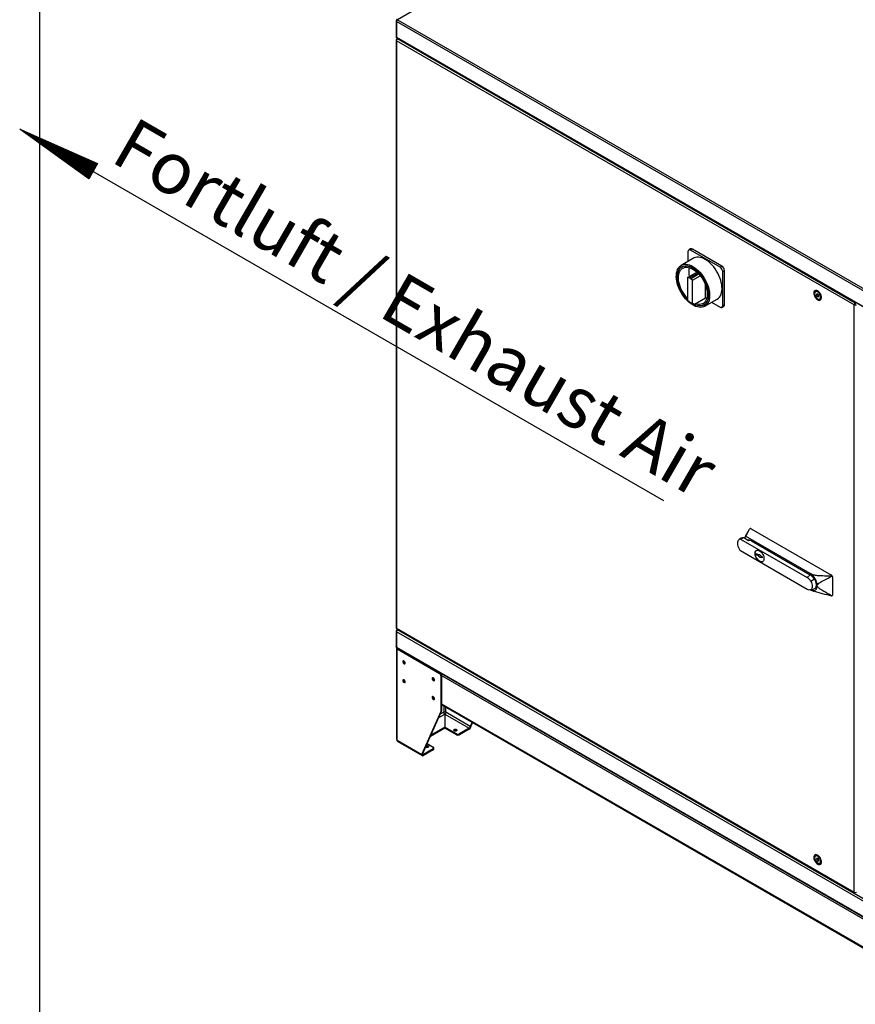
# Model space of a CAD drawing. Extents: x 4 to 292, y 5 to 205.
# Drawn here: x 4 to 60, y 38 to 105 of the extents above; entities that cross this region are included whole.
import ezdxf

# ---------------------------------------------------------------- set-up
doc = ezdxf.new("R2010")
doc.units = 0
doc.layers.get('0').update_dxf_attribs({"linetype": 'CONTINUOUS'})
doc.styles.add('SLDTEXTSTYLE0', font='TXT', dxfattribs={"width": 0.605})

# ---------------------------------------------------------------- blocks, each defined once
blk = doc.blocks.new('FORTLUFT_OBEN_LINKS')
at = {"linetype": 'CONTINUOUS'}
h = blk.add_hatch(dxfattribs=at)
h.set_pattern_fill('ANSI31', color=8, scale=0.002, style=0)
h.paths.add_polyline_path([(0, 22.5), (4.94, 19.648), (5.237, 20.168)], flags=0)
h = blk.add_hatch(dxfattribs=at)
h.set_pattern_fill('ANSI31', color=8, scale=0.002, style=0)
h.paths.add_polyline_path([(0, 22.5), (4.643, 19.127), (4.94, 19.648)], flags=0)
at = {"color": 7, "linetype": 'CONTINUOUS'}
for p, q in [((0, 22.479), (43.312, -2.504)), ((0, 22.479), (5.237, 20.168)), ((4.643, 19.127), (0, 22.479)), ((5.237, 20.168), (4.643, 19.127))]:
    blk.add_line(p, q, dxfattribs=at)
at = {"color": 7, "linetype": 'CONTINUOUS', "insert": (7.74, 23.401), "char_height": 3.5, "attachment_point": 1, "rotation": 330, "style": 'SLDTEXTSTYLE0'}
blk.add_mtext('Fortluft / Exhaust Air', dxfattribs=at)

msp = doc.modelspace()

# ---------------------------------------------------------------- linework, layer by layer
at = {"color": 7, "linetype": 'CONTINUOUS'}
for p, q in [((5, 195), (5, 5)), ((68.017, 127.0127), (29.0838, 104.537)), ((28.9838, 104.4554), (28.9838, 103.4101)), ((29.013, 104.4918), (29.0413, 104.4755)), ((88.0918, 70.309), (29.013, 104.4145)), ((29.013, 104.4145), (29.013, 103.3693)), ((29.0168, 104.4983), (29.0451, 104.482)), ((29.0168, 104.4983), (29.0357, 104.4874)), ((29.0838, 104.537), (88.1625, 70.4315)), ((29.013, 103.3693), (88.0918, 69.2639)), ((28.9838, 103.1652), (28.9838, 63.6446)), ((29.0362, 103.1926), (29.013, 103.206)), ((59.8068, 85.3475), (29.013, 103.1244)), ((29.013, 103.1244), (29.013, 63.6038)), ((29.0959, 103.2877), (29.0338, 103.2518)), ((29.0375, 103.3214), (88.1088, 69.2202)), ((29.1616, 103.2497), (29.0888, 103.2497)), ((29.0888, 103.2497), (29.0888, 103.2439)), ((59.8725, 85.4728), (29.0888, 103.2439)), ((29.0888, 103.2439), (29.1716, 103.2439)), ((48.6229, 88.9296), (48.6229, 88.2724)), ((48.7984, 89.1155), (48.6747, 89.0441)), ((48.9234, 89.1032), (48.7997, 89.0317)), ((50.7796, 87.8887), (48.7997, 89.0317)), ((50.9033, 87.9602), (48.9234, 89.1032)), ((48.9959, 88.4878), (48.1651, 88.0082)), ((48.3175, 87.9663), (48.2142, 87.9066)), ((48.5978, 87.1931), (49.2208, 87.5528)), ((48.7572, 87.1906), (49.2826, 87.4939)), ((50.7796, 87.8887), (50.9033, 87.9602)), ((51.0801, 87.654), (50.9563, 87.5826)), ((50.9563, 85.2962), (50.9563, 87.5826)), ((51.0801, 85.3677), (51.0801, 87.654)), ((48.5978, 87.1931), (48.5978, 85.6466)), ((48.7572, 87.1906), (48.7307, 87.1439)), ((48.7837, 87.1133), (48.7572, 87.1906)), ((48.7837, 87.1133), (49.34, 87.4344)), ((48.9167, 87.009), (49.4439, 87.3133)), ((48.9167, 85.4625), (48.9167, 87.009)), ((49.8006, 85.8276), (49.8006, 86.6865)), ((57.2244, 86.2524), (57.2013, 86.239)), ((48.7571, 85.5372), (48.8808, 85.4657)), ((49.1112, 85.4296), (49.8006, 85.8276)), ((49.7524, 85.2584), (50.5833, 85.7381)), ((49.8912, 85.7979), (49.8006, 85.8276)), ((50.2103, 85.5228), (50.7796, 85.1942)), ((57.3306, 86.0945), (57.2666, 86.0729)), ((57.2666, 86.0729), (57.2786, 85.9727)), ((57.3846, 86.0339), (57.2786, 85.9727)), ((57.2786, 85.9727), (57.3545, 85.8942)), ((57.4065, 86.016), (57.3306, 86.0945)), ((57.4168, 85.9301), (57.3545, 85.8942)), ((57.3545, 85.8942), (57.4185, 85.9158)), ((57.384, 86.0393), (57.3846, 86.0339)), ((57.3846, 86.0339), (57.4072, 86.0106)), ((57.4185, 85.9158), (57.4065, 86.016)), ((57.4838, 85.7497), (57.5069, 85.763)), ((57.5653, 85.8957), (57.5652, 85.8886)), ((59.8725, 85.5207), (59.8725, 85.4728)), ((59.8725, 85.4728), (59.8725, 85.4402)), ((48.9167, 85.4625), (49.0404, 85.3888)), ((49.0404, 85.3888), (49.1112, 85.4296)), ((49.6891, 85.3518), (49.7924, 85.4114)), ((50.9045, 85.1818), (51.0283, 85.2532)), ((50.9563, 85.2962), (51.0801, 85.3677)), ((59.8351, 85.3638), (59.8068, 85.3475)), ((59.8068, 45.8269), (59.8068, 85.3475)), ((52.5007, 69.7805), (52.7615, 70.2626)), ((52.5951, 69.965), (52.7572, 70.2587)), ((52.8201, 70.2968), (52.7602, 70.2622)), ((52.8701, 70.2919), (58.2795, 67.1691)), ((52.2088, 69.6512), (52.0674, 69.5696)), ((52.1502, 69.5951), (56.6355, 67.0058)), ((52.6998, 69.4819), (52.3728, 69.6707)), ((52.5948, 69.9651), (52.4648, 69.7221)), ((56.8476, 67.2711), (52.5007, 69.7805)), ((52.8878, 69.4754), (56.8476, 67.1895)), ((56.6355, 66.2096), (52.1502, 68.7989)), ((53.2307, 68.6222), (53.3716, 68.5409)), ((53.2307, 68.5405), (53.2307, 68.6222)), ((53.2307, 68.5405), (53.2378, 68.5446)), ((53.3716, 68.4592), (53.2307, 68.5405)), ((53.2378, 68.5446), (53.2378, 68.6263)), ((53.3787, 68.4633), (53.2378, 68.5446)), ((53.3716, 68.5409), (53.3787, 68.545)), ((53.3716, 68.4592), (53.3787, 68.4633)), ((53.3753, 68.4495), (53.3823, 68.4536)), ((53.3787, 68.545), (53.3903, 68.5582)), ((53.5141, 68.4586), (53.602, 68.4079)), ((53.5141, 68.3769), (53.5212, 68.381)), ((53.602, 68.3262), (53.5141, 68.3769)), ((53.602, 68.3344), (53.5212, 68.381)), ((53.602, 68.4079), (53.602, 68.3262)), ((53.4358, 68.1078), (53.4429, 68.1119)), ((56.6355, 67.0058), (56.8476, 67.1895)), ((58.3078, 67.107), (58.2839, 67.1278)), ((58.3502, 67.0466), (58.3502, 65.8218)), ((57.1288, 66.8926), (56.8792, 66.7485)), ((56.8323, 66.1673), (57.0747, 66.222)), ((57.0267, 66.1269), (57.0792, 66.0842)), ((58.3078, 65.7636), (58.2839, 65.756)), ((58.3105, 65.765), (58.3295, 65.776)), ((29.013, 63.6038), (59.8068, 45.8269)), ((28.9838, 63.3996), (28.9838, 62.3544)), ((29.013, 63.4405), (29.0413, 63.4241)), ((88.0918, 29.2534), (29.013, 63.3588)), ((29.013, 63.3588), (29.013, 62.3136)), ((29.0338, 63.558), (59.8275, 45.7811)), ((29.0959, 63.5221), (29.0375, 63.4884)), ((29.1591, 63.4856), (29.0913, 63.4856)), ((88.155, 29.3802), (29.0913, 63.477)), ((29.0913, 63.477), (29.1741, 63.477)), ((29.013, 62.3136), (88.0918, 28.2082)), ((29.0127, 62.2442), (29.0127, 56.1202)), ((29.0338, 62.2679), (88.1125, 28.1624)), ((29.1156, 62.2055), (29.0625, 62.1748)), ((29.0625, 56.0508), (29.0625, 62.1748)), ((31.9122, 60.5298), (29.0625, 62.1748)), ((31.9652, 60.5604), (29.1156, 62.2055)), ((29.1686, 62.19), (29.1686, 62.1748)), ((29.1817, 62.1673), (29.1876, 62.179)), ((29.4992, 61.3716), (29.5026, 61.3963)), ((31.9122, 60.5298), (31.9652, 60.5604)), ((32.0713, 60.3767), (32.0182, 60.3461)), ((32.0182, 58.0189), (32.0182, 60.3461)), ((32.0713, 58.0495), (32.0713, 60.3767)), ((29.4992, 60.106), (29.5026, 60.1307)), ((31.4614, 60.2388), (31.4648, 60.2635)), ((31.4614, 58.9732), (31.4648, 58.9979)), ((32.0713, 58.4289), (85.0866, 27.8238)), ((30.7101, 55.0997), (32.0182, 58.0189)), ((30.7631, 55.1303), (32.0713, 58.0495)), ((32.0713, 58.0495), (32.0182, 58.0189)), ((32.2587, 57.8183), (32.2587, 56.9366)), ((32.2728, 57.8183), (32.2728, 56.9366)), ((32.2728, 57.8183), (33.9133, 56.8713)), ((33.9805, 56.9876), (32.3329, 57.9387)), ((33.9805, 56.9876), (34.1012, 57.257)), ((33.9805, 56.9876), (34.0335, 57.0182)), ((34.0335, 57.0182), (34.1324, 57.239)), ((32.2587, 56.8753), (31.2961, 56.3197)), ((32.2587, 56.9366), (31.3331, 56.4023)), ((31.4068, 56.5666), (31.4103, 56.5631)), ((32.2587, 56.9366), (32.2587, 56.8753)), ((33.0435, 56.4916), (32.2728, 56.9366)), ((32.2728, 56.8753), (32.2728, 56.9366)), ((33.0435, 56.4304), (32.2728, 56.8753)), ((33.0435, 56.4304), (33.0435, 56.4916)), ((33.9133, 56.8713), (33.2557, 56.4916)), ((33.9133, 56.81), (33.2557, 56.4304)), ((33.2557, 56.4916), (33.2557, 56.4304)), ((33.9133, 56.8713), (33.9133, 56.81)), ((29.0625, 56.0508), (30.7101, 55.0997)), ((29.0978, 55.9729), (30.7453, 55.0218)), ((31.077, 55.8308), (31.4879, 55.5936)), ((30.7631, 55.1303), (30.7101, 55.0997)), ((31.4879, 55.4711), (30.8303, 55.0915)), ((31.4879, 55.4099), (30.8303, 55.0302)), ((30.8303, 55.0915), (30.8303, 55.0302)), ((31.4879, 55.4099), (31.4879, 55.4711)), ((31.5318, 55.4711), (31.5318, 55.5323)), ((57.2244, 48.2832), (57.2013, 48.2699)), ((57.3262, 48.127), (57.2651, 48.0997)), ((57.2651, 48.0997), (57.2815, 47.9979)), ((57.3875, 48.0591), (57.2815, 47.9979)), ((57.2815, 47.9979), (57.3589, 47.9234)), ((57.4037, 48.0525), (57.3262, 48.127)), ((57.4189, 47.958), (57.3589, 47.9234)), ((57.3589, 47.9234), (57.42, 47.9507)), ((57.3859, 48.0696), (57.3875, 48.0591)), ((57.3875, 48.0591), (57.4053, 48.042)), ((57.42, 47.9507), (57.4037, 48.0525)), ((57.4838, 47.7805), (57.5069, 47.7939)), ((57.565, 47.9382), (57.5653, 47.9265)), ((59.8725, 45.789), (59.8725, 45.8101))]:
    msp.add_line(p, q, dxfattribs=at)
at = {"color": 8, "linetype": 'CONTINUOUS'}
for p, q in [((29.0888, 103.2497), (29.1252, 103.2707)), ((29.0913, 63.4856), (29.1252, 63.5052)), ((29.1156, 62.2055), (29.1156, 62.2206)), ((85.1078, 29.7716), (32.0707, 60.3892)), ((85.0866, 27.8813), (32.0713, 58.4864)), ((32.1986, 58.3554), (32.1986, 57.9387)), ((31.8661, 57.5917), (32.2587, 57.8183)), ((32.1986, 57.9387), (31.9599, 57.8009)), ((32.3329, 57.9387), (32.3329, 58.2778)), ((30.8303, 55.0915), (30.7631, 55.1303))]:
    msp.add_line(p, q, dxfattribs=at)
at = {"color": 7, "linetype": 'CONTINUOUS', "flags": 128}
for points in [[(49.7896, 88.4092), (49.6703, 88.4707), (49.5523, 88.5169), (49.437, 88.5471), (49.3258, 88.5611), (49.2197, 88.5587), (49.1202, 88.5399), (49.0282, 88.505), (48.9959, 88.4878)], [(50.5833, 85.7381), (50.5939, 85.7443), (50.6725, 85.8028), (50.7412, 85.876), (50.7991, 85.9633), (50.8456, 86.0636), (50.8801, 86.1758), (50.9022, 86.2986), (50.9117, 86.4306), (50.9086, 86.5704), (50.8927, 86.7163), (50.8643, 86.8667), (50.8238, 87.0199), (50.7716, 87.1742), (50.7082, 87.3277), (50.6344, 87.4789), (50.551, 87.6258), (50.459, 87.767), (50.3595, 87.9008), (50.2535, 88.0256), (50.1422, 88.1401), (50.0269, 88.2429), (49.9089, 88.333), (49.7896, 88.4092)], [(48.9588, 87.9296), (49.0781, 87.8533), (49.196, 87.7633), (49.3113, 87.6604), (49.4226, 87.5459), (49.5286, 87.4211), (49.6282, 87.2874), (49.7202, 87.1462), (49.8035, 86.9992), (49.8773, 86.8481), (49.9407, 86.6945), (49.993, 86.5403), (50.0335, 86.3871), (50.0619, 86.2367), (50.0777, 86.0908), (50.0809, 85.951), (50.0714, 85.819), (50.0492, 85.6962), (50.0147, 85.584), (49.9683, 85.4837), (49.9104, 85.3964), (49.8417, 85.3231), (49.763, 85.2647), (49.6752, 85.2218), (49.5793, 85.1949), (49.4763, 85.1843), (49.3675, 85.1901), (49.2541, 85.2122), (49.1373, 85.2505), (49.0185, 85.3044), (48.899, 85.3734), (48.7802, 85.4566), (48.6634, 85.5532), (48.55, 85.662), (48.4412, 85.7819), (48.3382, 85.9113), (48.2423, 86.049), (48.1545, 86.1933), (48.0758, 86.3425), (48.0071, 86.4951), (47.9493, 86.6492), (47.9028, 86.8032), (47.8683, 86.9552), (47.8462, 87.1035), (47.8366, 87.2466), (47.8398, 87.3827), (47.8557, 87.5103), (47.884, 87.628), (47.9246, 87.7343), (47.9768, 87.8283), (48.0402, 87.9087), (48.114, 87.9746), (48.1973, 88.0253), (48.2893, 88.0603), (48.3889, 88.0791), (48.4949, 88.0815), (48.6062, 88.0675), (48.7215, 88.0372), (48.8394, 87.9911), (48.9588, 87.9296)], [(47.9136, 87.1001), (47.9105, 87.1381), (47.9073, 87.2737), (47.9169, 87.4016), (47.9391, 87.5201), (47.9737, 87.6278), (48.0203, 87.7235), (48.0782, 87.806), (48.1468, 87.8742), (48.2253, 87.9273), (48.3127, 87.9647), (48.4079, 87.986), (48.5099, 87.9909), (48.6172, 87.9793), (48.7287, 87.9513), (48.843, 87.9073), (48.9588, 87.8479)], [(48.5978, 85.7006), (48.5592, 85.7399), (48.4553, 85.8565), (48.3574, 85.9826), (48.2667, 86.1164), (48.1843, 86.2565), (48.1113, 86.4011), (48.0484, 86.5485), (47.9966, 86.6968), (47.9563, 86.8443), (47.928, 86.9893), (47.9123, 87.1298), (47.9091, 87.2643), (47.9186, 87.391), (47.9406, 87.5086), (47.9749, 87.6154), (48.0211, 87.7103), (48.0785, 87.792), (48.1466, 87.8597), (48.2244, 87.9124), (48.3111, 87.9495), (48.4055, 87.9706), (48.5066, 87.9754), (48.613, 87.9639), (48.7236, 87.9361), (48.8369, 87.8925), (48.9517, 87.8336)], [(48.5978, 85.7878), (48.5787, 85.8077), (48.4785, 85.9215), (48.3846, 86.0446), (48.2981, 86.1753), (48.2201, 86.312), (48.1518, 86.4528), (48.0939, 86.596), (48.0472, 86.7395), (48.0124, 86.8816), (47.9898, 87.0205), (47.9799, 87.1542), (47.9827, 87.281), (47.9982, 87.3993), (48.0262, 87.5075), (48.0663, 87.6042), (48.1179, 87.6881), (48.1805, 87.7582), (48.2532, 87.8135), (48.3351, 87.8533), (48.425, 87.877), (48.5218, 87.8844), (48.6243, 87.8754), (48.731, 87.8501), (48.8406, 87.8087), (48.9517, 87.752), (49.0628, 87.6805), (49.1724, 87.5952), (49.2791, 87.4974), (49.3816, 87.3881), (49.4784, 87.2689), (49.5683, 87.1413), (49.6501, 87.0071), (49.7228, 86.8678), (49.7854, 86.7255), (49.8371, 86.5819), (49.8772, 86.4389), (49.9052, 86.2984), (49.9207, 86.1622), (49.9235, 86.0322), (49.9135, 85.9099), (49.891, 85.7971), (49.8562, 85.6952), (49.8095, 85.6055), (49.7516, 85.5292), (49.6832, 85.4674), (49.6053, 85.4207), (49.5188, 85.3899), (49.4248, 85.3752), (49.3247, 85.3771), (49.2197, 85.3953), (49.1112, 85.4296), (49.1112, 85.4296)], [(48.9588, 87.8479), (49.0745, 87.7737), (49.1888, 87.6857), (49.3003, 87.5849), (49.4076, 87.4726), (49.5096, 87.3501), (49.6048, 87.2188), (49.6922, 87.0805), (49.7707, 86.9367), (49.8393, 86.7893), (49.8972, 86.64), (49.9438, 86.4905), (49.9784, 86.3428), (50.0006, 86.1987), (50.0102, 86.0598), (50.007, 85.9279), (49.9911, 85.8045), (49.9626, 85.6912), (49.922, 85.5893), (49.8697, 85.5001), (49.8063, 85.4247), (49.7326, 85.3639), (49.6495, 85.3186), (49.5581, 85.2892), (49.4594, 85.2761), (49.3546, 85.2795), (49.245, 85.2993), (49.1319, 85.3353), (49.0167, 85.3871), (48.9008, 85.454), (48.8957, 85.4573)], [(48.9517, 87.8336), (49.0664, 87.7601), (49.1798, 87.6728), (49.2903, 87.5729), (49.3968, 87.4615), (49.4979, 87.34), (49.5923, 87.2098), (49.679, 87.0727), (49.7568, 86.9301), (49.8248, 86.7839), (49.8823, 86.6358), (49.9285, 86.4876), (49.9628, 86.3412), (49.9848, 86.1983), (49.9943, 86.0605), (49.9911, 85.9297), (49.9753, 85.8074), (49.9471, 85.695), (49.9068, 85.594), (49.8549, 85.5056), (49.7921, 85.4308), (49.719, 85.3705), (49.6367, 85.3255), (49.546, 85.2964), (49.4481, 85.2834), (49.3442, 85.2868), (49.2355, 85.3064), (49.1234, 85.3421), (49.0091, 85.3935), (48.9155, 85.4464)], [(57.0836, 86.1591), (57.0871, 86.0901), (57.1035, 86.0163), (57.1318, 85.9414), (57.1708, 85.8692), (57.2183, 85.8032), (57.2721, 85.7468), (57.3294, 85.7029), (57.3874, 85.6735), (57.4431, 85.6602), (57.4938, 85.6637), (57.5369, 85.6838), (57.5702, 85.7195), (57.5922, 85.7689), (57.6016, 85.8296), (57.598, 85.8986), (57.5816, 85.9724), (57.5533, 86.0473), (57.5144, 86.1195), (57.4668, 86.1855), (57.413, 86.2419), (57.3557, 86.2858), (57.2978, 86.3152), (57.2421, 86.3285), (57.1914, 86.325), (57.1483, 86.3049), (57.1149, 86.2693), (57.093, 86.2198), (57.0836, 86.1591)], [(57.4991, 86.0473), (57.4633, 86.1084), (57.42, 86.1623), (57.3717, 86.2057), (57.3217, 86.2358), (57.2729, 86.2508), (57.2285, 86.2496), (57.1913, 86.2324), (57.1636, 86.2002), (57.1472, 86.1551), (57.143, 86.0999), (57.1513, 86.0381), (57.1717, 85.9735), (57.2028, 85.9102), (57.2427, 85.8522), (57.2889, 85.8032), (57.3384, 85.7661), (57.3882, 85.7434), (57.4351, 85.7365), (57.4762, 85.7458), (57.509, 85.7707), (57.5312, 85.8096), (57.5416, 85.8602), (57.5395, 85.9191), (57.525, 85.9829), (57.4991, 86.0473)], [(52.1502, 69.5951), (52.0916, 69.5813), (52.0413, 69.5515), (52.001, 69.5064), (51.972, 69.4475), (51.9552, 69.3769), (51.9511, 69.2967), (51.9599, 69.2095), (51.9813, 69.1183), (52.0146, 69.0258), (52.0588, 68.9352), (52.1123, 68.8494)], [(53.4358, 68.1078), (53.3733, 68.1514), (53.3136, 68.2084), (53.2592, 68.276), (53.2125, 68.3515), (53.1755, 68.4316), (53.15, 68.5126), (53.1369, 68.5911), (53.1369, 68.6636), (53.15, 68.7271), (53.1755, 68.7786), (53.2125, 68.816), (53.2592, 68.8375), (53.3136, 68.8424), (53.3733, 68.8303), (53.4358, 68.8019)], [(53.4429, 68.1119), (53.3804, 68.1555), (53.3206, 68.2124), (53.2662, 68.2801), (53.2195, 68.3556), (53.1826, 68.4356), (53.1571, 68.5167), (53.144, 68.5952), (53.144, 68.6677), (53.1571, 68.7311), (53.1826, 68.7827), (53.2195, 68.82), (53.2304, 68.827)], [(53.3716, 68.5409), (53.3834, 68.5542), (53.3994, 68.5609), (53.4184, 68.5604), (53.4391, 68.5528), (53.4601, 68.5386), (53.4799, 68.5188), (53.4971, 68.4948), (53.5105, 68.4683)], [(53.5141, 68.3769), (53.5023, 68.3636), (53.4864, 68.3569), (53.4674, 68.3574), (53.4466, 68.365), (53.4256, 68.3792), (53.4058, 68.399), (53.3887, 68.423), (53.3753, 68.4495)], [(53.5025, 68.3637), (53.4935, 68.361), (53.4744, 68.3614), (53.4537, 68.3691), (53.4327, 68.3833), (53.4129, 68.4031), (53.3957, 68.4271), (53.3823, 68.4536)], [(53.4358, 68.8019), (53.4983, 68.7582), (53.558, 68.7013), (53.6124, 68.6336), (53.6591, 68.5581), (53.6961, 68.4781), (53.7216, 68.3971), (53.7347, 68.3186), (53.7347, 68.246), (53.7216, 68.1826), (53.6961, 68.1311), (53.6591, 68.0937), (53.6124, 68.0721), (53.558, 68.0672), (53.4983, 68.0793), (53.4358, 68.1078)], [(56.8792, 66.7485), (56.9221, 66.6634), (56.9539, 66.5762), (56.9735, 66.4902), (56.9802, 66.4087), (56.9735, 66.3349), (56.9539, 66.2715), (56.9221, 66.2211), (56.8792, 66.1855), (56.827, 66.1662), (56.7674, 66.1638), (56.7027, 66.1785), (56.6355, 66.2096)], [(57.0267, 66.1269), (57.0883, 66.1271), (57.1447, 66.1404), (57.1946, 66.1665), (57.2371, 66.2047), (57.271, 66.2544), (57.2959, 66.3143), (57.311, 66.3833), (57.316, 66.4597)], [(57.1288, 66.8926), (57.1749, 66.8021), (57.2103, 66.7093), (57.2338, 66.6171), (57.2446, 66.5287), (57.2424, 66.4469), (57.2273, 66.3743), (57.1998, 66.3134), (57.1607, 66.2661), (57.1113, 66.2341), (57.0747, 66.222)], [(29.6052, 61.2491), (29.5992, 61.2878), (29.5819, 61.3275), (29.5561, 61.3624), (29.5257, 61.3869), (29.4952, 61.3975), (29.4694, 61.3925), (29.4522, 61.3726), (29.4461, 61.341), (29.4522, 61.3023), (29.4694, 61.2626), (29.4952, 61.2278), (29.5257, 61.2032), (29.5561, 61.1926), (29.5819, 61.1976), (29.5992, 61.2175), (29.6052, 61.2491)], [(29.6052, 59.9835), (29.5992, 60.0221), (29.5819, 60.0619), (29.5561, 60.0967), (29.5257, 60.1213), (29.4952, 60.1319), (29.4694, 60.1268), (29.4522, 60.107), (29.4461, 60.0753), (29.4522, 60.0367), (29.4694, 59.9969), (29.4952, 59.9621), (29.5257, 59.9376), (29.5561, 59.927), (29.5819, 59.932), (29.5992, 59.9518), (29.6052, 59.9835)], [(31.5675, 60.1164), (31.5614, 60.155), (31.5442, 60.1948), (31.5184, 60.2296), (31.4879, 60.2542), (31.4575, 60.2647), (31.4317, 60.2597), (31.4144, 60.2399), (31.4084, 60.2082), (31.4144, 60.1696), (31.4317, 60.1298), (31.4575, 60.095), (31.4879, 60.0704), (31.5184, 60.0598), (31.5442, 60.0649), (31.5614, 60.0847), (31.5675, 60.1164)], [(31.5675, 58.8507), (31.5614, 58.8894), (31.5442, 58.9291), (31.5184, 58.9639), (31.4879, 58.9885), (31.4575, 58.9991), (31.4317, 58.9941), (31.4144, 58.9742), (31.4084, 58.9426), (31.4144, 58.9039), (31.4317, 58.8642), (31.4575, 58.8294), (31.4879, 58.8048), (31.5184, 58.7942), (31.5442, 58.7992), (31.5614, 58.8191), (31.5675, 58.8507)], [(32.8933, 56.7825), (32.9298, 56.7966), (32.9728, 56.8015), (33.0159, 56.7966), (33.0524, 56.7825), (33.0768, 56.7614), (33.0853, 56.7366), (33.0768, 56.7117), (33.0524, 56.6906), (33.0159, 56.6765), (32.9728, 56.6716), (32.9298, 56.6765), (32.8933, 56.6906), (32.8689, 56.7117), (32.8603, 56.7366), (32.8689, 56.7614), (32.8933, 56.7825)], [(31.0153, 55.693), (31.0206, 55.6944), (31.0636, 55.6993), (31.1067, 55.6944), (31.1432, 55.6803), (31.1676, 55.6593), (31.1761, 55.6344), (31.1676, 55.6095), (31.1432, 55.5885)], [(57.6016, 47.8909), (57.5922, 47.9625), (57.5702, 48.0373), (57.5369, 48.1114), (57.4938, 48.1813), (57.4431, 48.2433), (57.3874, 48.2943), (57.3294, 48.3319), (57.2721, 48.3541), (57.2183, 48.3598), (57.1708, 48.3487), (57.1318, 48.3214), (57.1035, 48.2793), (57.0871, 48.2244), (57.0836, 48.1595), (57.093, 48.0879), (57.1149, 48.0131), (57.1483, 47.939), (57.1914, 47.8692), (57.2421, 47.8071), (57.2978, 47.7561), (57.3557, 47.7185), (57.413, 47.6963), (57.4668, 47.6906), (57.5144, 47.7017), (57.5533, 47.729), (57.5816, 47.7711), (57.598, 47.826), (57.6016, 47.8909)], [(57.3826, 47.7761), (57.43, 47.7673), (57.4719, 47.7748), (57.5057, 47.7979), (57.5293, 47.8354), (57.5411, 47.8848), (57.5404, 47.943), (57.5273, 48.0063), (57.5026, 48.0709), (57.4678, 48.1326), (57.4252, 48.1875), (57.3774, 48.2323), (57.3274, 48.264), (57.2783, 48.2807), (57.2333, 48.2814), (57.1951, 48.266), (57.1662, 48.2354), (57.1484, 48.1916), (57.1428, 48.1374), (57.1498, 48.0762), (57.1688, 48.0117), (57.1988, 47.9481), (57.2378, 47.8893), (57.2834, 47.839), (57.3327, 47.8005), (57.3826, 47.7761)]]:
    msp.add_lwpolyline(points, dxfattribs=at)
at = {"color": 7, "linetype": 'CONTINUOUS'}
for centre, radius, start, end in [((29.1666, 104.4075), 0.1537, 122.605478, 177.394522), ((29.0338, 103.4151), 0.0503, 185.694799, 245.625342), ((29.0285, 103.1652), 0.0437, 110.783421, 249.216579), ((48.7307, 88.9471), 0.1092, 50.796715, 189.214037), ((48.8502, 89.0009), 0.1257, 54.382423, 114.307119), ((49.9867, 87.5683), 1.3175, 167.273858, 193.711958), ((50.5725, 87.5651), 0.3842, 2.605478, 57.394522), ((50.6963, 87.6365), 0.3842, 2.605478, 57.394522), ((48.4819, 86.6755), 0.5304, 62.023004, 77.381464), ((48.299, 86.3586), 0.8969, 46.472409, 57.284433), ((49.3127, 86.5168), 1.1262, 230.592427, 249.41295), ((49.4612, 86.4658), 1.1563, 239.869641, 248.659098), ((50.8486, 85.2788), 0.1092, 230.796715, 9.214037), ((50.9612, 85.3525), 0.1199, 304.056351, 7.25583), ((59.8775, 85.4839), 0.1537, 242.609672, 297.390328), ((59.8775, 85.4457), 0.0922, 242.609672, 297.390328), ((52.8408, 70.251), 0.0503, 54.382423, 114.307119), ((52.3153, 69.4543), 0.2239, 75.117062, 118.399784), ((53.0083, 69.4293), 0.6173, 145.320376, 160.146264), ((52.7172, 69.2266), 0.3017, 55.556628, 105.253418), ((52.8771, 69.3839), 0.9331, 214.945561, 218.822914), ((53.5421, 68.518), 0.1803, 199.011489, 202.305283), ((53.5492, 68.522), 0.1803, 199.011614, 202.305229), ((53.3436, 68.3998), 0.1803, 19.011489, 22.305283), ((53.5671, 68.283), 0.2114, 234.017164, 294.672377), ((56.2632, 66.4091), 0.7033, 28.855609, 58.045328), ((56.3033, 66.4159), 1.0137, 2.476304, 57.523696), ((56.4181, 66.501), 0.8115, 28.855609, 58.045328), ((58.1967, 67.0396), 0.1537, 2.605478, 57.394522), ((57.0801, 66.5648), 0.4411, 241.771602, 263.051182), ((58.3026, 65.8157), 0.048, 304.056351, 7.25583), ((29.0338, 63.6496), 0.0503, 185.694799, 245.625342), ((29.0285, 63.3996), 0.0437, 110.783421, 249.216579), ((29.062, 62.3082), 0.0493, 173.701152, 234.986667), ((29.088, 62.2437), 0.0734, 152.417165, 249.697244), ((29.1377, 62.2518), 0.0513, 197.811828, 244.49354), ((29.6585, 61.3734), 0.1594, 180.640635, 249.148347), ((29.6227, 61.351), 0.0999, 160.077043, 259.917581), ((31.788, 60.3356), 0.2305, 2.605478, 57.394522), ((31.841, 60.3662), 0.2305, 2.605478, 57.394522), ((29.6585, 60.1077), 0.1594, 180.640635, 249.148347), ((29.6227, 60.0854), 0.0999, 160.07711, 259.917514), ((31.6208, 60.2406), 0.1594, 180.640635, 249.148347), ((31.5849, 60.2183), 0.0999, 160.076966, 259.917659), ((31.6208, 58.975), 0.1594, 180.640635, 249.148347), ((31.5849, 58.9526), 0.0999, 160.076945, 259.917681), ((32.2657, 57.8091), 0.146, 62.609672, 117.390328), ((33.7725, 57.0301), 0.2613, 302.605478, 357.394522), ((33.8346, 56.9942), 0.146, 302.605478, 357.394522), ((31.3769, 56.5944), 0.0464, 302.136138, 9.588616), ((32.9728, 56.5924), 0.1508, 48.850867, 131.149133), ((33.1496, 56.6963), 0.2306, 242.609672, 297.390328), ((33.1496, 56.6351), 0.2306, 242.609672, 297.390328), ((29.0978, 56.1287), 0.0855, 185.694799, 245.625342), ((30.7834, 55.0878), 0.0742, 170.785963, 309.203285), ((30.8041, 55.1236), 0.0415, 170.785963, 309.203285), ((31.0642, 55.7299), 0.162, 235.357557, 299.17543), ((31.0626, 55.4843), 0.156, 50.005793, 121.339947), ((31.4647, 55.5323), 0.0655, 290.783421, 69.216579), ((31.4568, 55.4786), 0.0754, 294.374658, 354.305201), ((57.1416, 47.9087), 0.4245, 3.989135, 57.774599), ((59.8775, 45.9634), 0.1537, 242.609672, 297.390328)]:
    msp.add_arc(centre, radius, start, end, dxfattribs=at)
for centre, major_axis, ratio, start_param, end_param in [((52.6061, 70.0578), (0.2686, 0.2302), 0.2183117, 0.076747, 0.781345), ((50.9698, 68.2864), (1.6162, 1.3569), 0.2050974, 0.3737181, 0.5967751), ((51.2968, 68.0976), (1.6162, 1.3569), 0.2050974, 0.0744603, 0.3737181), ((58.0155, 66.935), (0.2686, 0.2302), 0.2183117, 5.9079224, 6.3599323), ((58.2146, 67.05), (0.1356, -0.0052), 0.6014821, 0.0232587, 0.8359711), ((58.2146, 65.8252), (0.1356, -0.0052), 0.6014821, 5.4937317, 6.306444)]:
    msp.add_ellipse(centre, major_axis=major_axis, ratio=ratio, start_param=start_param, end_param=end_param, dxfattribs=at)
for points in [[(29.013, 104.4918), (29.0048, 104.4862), (28.9884, 104.475), (28.9814, 104.4531), (28.9884, 104.4313), (29.0048, 104.4201), (29.013, 104.4145)], [(29.0838, 104.537), (29.0748, 104.5413), (29.0569, 104.5499), (29.0345, 104.545), (29.019, 104.528), (29.0175, 104.5082), (29.0168, 104.4983)], [(29.0888, 103.2497), (29.0791, 103.2536), (29.0597, 103.2614), (29.0351, 103.2552), (29.0175, 103.237), (29.0145, 103.2163), (29.013, 103.206)], [(29.013, 103.1244), (29.0145, 103.1354), (29.0175, 103.1576), (29.0351, 103.1933), (29.0597, 103.2249), (29.0791, 103.2376), (29.0888, 103.2439)], [(59.8725, 85.4728), (59.8637, 85.466), (59.846, 85.4524), (59.8239, 85.4193), (59.8088, 85.3821), (59.8075, 85.359), (59.8068, 85.3475)], [(59.8725, 85.4402), (59.8674, 85.436), (59.8571, 85.4276), (59.8443, 85.4075), (59.8358, 85.3849), (59.8353, 85.3708), (59.8351, 85.3638)], [(29.0913, 63.4856), (29.0814, 63.4894), (29.0616, 63.4969), (29.0363, 63.4904), (29.0181, 63.4718), (29.0147, 63.4509), (29.013, 63.4405)], [(29.013, 63.3588), (29.0147, 63.3698), (29.0181, 63.3917), (29.0363, 63.427), (29.0616, 63.4583), (29.0814, 63.4707), (29.0913, 63.477)], [(29.013, 62.3136), (29.0046, 62.32), (28.9878, 62.3326), (28.9851, 62.3486), (28.9838, 62.3566)], [(32.2587, 57.8183), (32.2504, 57.8249), (32.234, 57.8381), (32.2136, 57.8698), (32.1998, 57.9055), (32.199, 57.9276), (32.1986, 57.9387)], [(32.3329, 57.9387), (32.3325, 57.9276), (32.3316, 57.9055), (32.3179, 57.8698), (32.2974, 57.8381), (32.281, 57.8249), (32.2728, 57.8183)], [(59.8068, 45.8269), (59.8075, 45.8171), (59.8088, 45.7974), (59.8239, 45.7805), (59.846, 45.7759), (59.8637, 45.7846), (59.8725, 45.789)]]:
    msp.add_open_spline(points, degree=3, dxfattribs=at)
for points, knots in [([(29.0375, 103.3214), (29.0375, 103.3214), (29.0292, 103.3232), (29.0185, 103.339), (29.0149, 103.3592), (29.013, 103.3693)], [0, 0, 0, 0, 0.0001021, 0.5000511, 1, 1, 1, 1]), ([(57.3691, 86.2353), (57.3738, 86.2328), (57.3896, 86.2244), (57.4216, 86.198), (57.4602, 86.1573), (57.4964, 86.1073), (57.5268, 86.0521), (57.5494, 85.995), (57.5622, 85.942), (57.5663, 85.9057), (57.565, 85.8924), (57.5648, 85.8904)], [0, 0, 0, 0, 0.0541097, 0.18124, 0.3117585, 0.4451431, 0.5800509, 0.7148776, 0.8477137, 0.9773523, 1, 1, 1, 1]), ([(52.7615, 70.2626), (52.7609, 70.2625), (52.7602, 70.2625), (52.7578, 70.2595), (52.7572, 70.2587)], [0, 0, 0, 0, 0.71286444, 1, 1, 1, 1]), ([(56.8476, 67.2711), (56.8806, 67.2544), (56.9475, 67.2206), (57.1011, 67.1786), (57.305, 67.1492), (57.6429, 67.1303), (57.9703, 67.1262), (58.2139, 67.1274), (58.2839, 67.1278)], [0, 0, 0, 0, 0.0858701, 0.17406336, 0.34342537, 0.51332197, 0.86015544, 1, 1, 1, 1]), ([(57.316, 66.4597), (57.3187, 66.4764), (57.3252, 66.5171), (57.3858, 66.5862), (57.4816, 66.6608), (57.6778, 66.7784), (57.9518, 66.9287), (58.1891, 67.0475), (58.3078, 67.107)], [0, 0, 0, 0, 0.0465824, 0.1141327, 0.2342036, 0.3549155, 0.6773741, 1, 1, 1, 1]), ([(58.3078, 65.7636), (58.1669, 65.8419), (57.939, 65.9686), (57.6624, 66.1325), (57.5033, 66.2371), (57.4075, 66.312), (57.3515, 66.368), (57.3202, 66.4197), (57.3172, 66.4486), (57.316, 66.4597)], [0, 0, 0, 0, 0.384296, 0.621558, 0.7699697, 0.8441976, 0.9196023, 0.9689173, 1, 1, 1, 1]), ([(56.8728, 66.1764), (56.8996, 66.1621), (56.9624, 66.1287), (57.0367, 66.1004), (57.0792, 66.0842)], [0, 0, 0, 0, 0.4266497, 1, 1, 1, 1]), ([(58.2839, 65.756), (58.0806, 65.8052), (57.7752, 65.8791), (57.4231, 65.9742), (57.2236, 66.0335), (57.1274, 66.0673), (57.0792, 66.0842)], [0, 0, 0, 0, 0.4975259, 0.7475647, 0.8734252, 1, 1, 1, 1]), ([(29.0362, 63.5566), (29.0299, 63.5618), (29.0172, 63.5723), (29.0144, 63.5933), (29.013, 63.6038)], [0, 0, 0, 0, 0.49951289, 1, 1, 1, 1]), ([(29.1012, 55.971), (29.0906, 55.9798), (29.0692, 55.9975), (29.0648, 56.033), (29.0625, 56.0508)], [0, 0, 0, 0, 0.4996707, 1, 1, 1, 1]), ([(57.3684, 48.267), (57.3702, 48.2661), (57.3825, 48.2602), (57.4112, 48.238), (57.4498, 48.2004), (57.487, 48.1524), (57.5193, 48.0982), (57.5441, 48.0413), (57.5595, 47.9874), (57.5642, 47.9535), (57.565, 47.9382), (57.5651, 47.9366)], [0, 0, 0, 0, 0.0228604, 0.1558532, 0.2921894, 0.4318255, 0.57348, 0.7155735, 0.8560377, 0.9842766, 1, 1, 1, 1])]:
    msp.add_open_spline(points, degree=3, knots=knots, dxfattribs=at)

# ---------------------------------------------------------------- block references
msp.add_blockref('FORTLUFT_OBEN_LINKS', (3.6703, 74.6935), dxfattribs=at)

doc.saveas('drawing.dxf')
